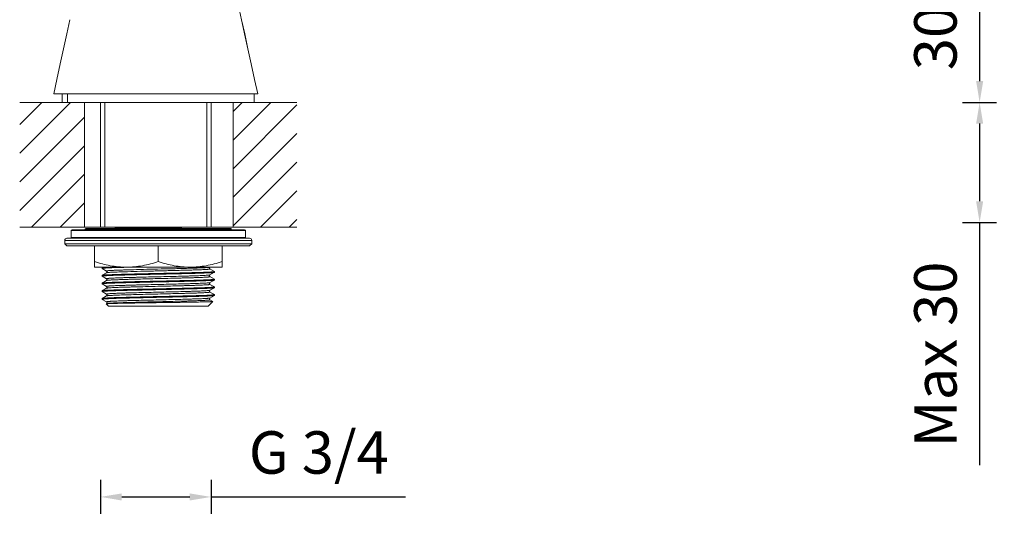
# Model space of a CAD drawing. Units: millimetres. Extents: x 2153 to 4451, y 7329 to 7854.
# Drawn here: x 2291 to 2523, y 7329 to 7447 of the extents above; entities that cross this region are included whole.
import ezdxf

# ---------------------------------------------------------------- set-up
doc = ezdxf.new("R2010")
doc.units = ezdxf.units.MM
doc.layers.add('尺寸', color=7, linetype='Continuous')
doc.styles.get("Standard").update_dxf_attribs({"font": 'ARIAL.TTF'})
doc.dimstyles.new('A2', dxfattribs={"dimtxt": 10, "dimasz": 5, "dimexe": 4, "dimexo": 6, "dimgap": 4, "dimtad": 1, "dimdec": 0, "dimdsep": 46, "dimtxsty": 'Standard', "dimcen": 0, "dimadec": 0, "dimazin": 0, "dimtfac": 1, "dimtdec": 0, "dimtmove": 0, "dimatfit": 3, "dimfxl": 0, "dimarcsym": 0})

# ---------------------------------------------------------------- blocks, each defined once
blk = doc.blocks.new('*D199')
at = {"layer": 'Defpoints', "color": 0, "lineweight": -2}
for p in [(2506.92, 7458.08), (2506.92, 7427.78), (2516.92, 7427.78)]:
    blk.add_point(p, dxfattribs=at)
at = {"layer": '尺寸', "color": 0, "lineweight": -2}
for p, q in [((2512.92, 7458.08), (2520.92, 7458.08)), ((2516.92, 7453.08), (2516.92, 7432.78)), ((2512.92, 7427.78), (2520.92, 7427.78))]:
    blk.add_line(p, q, dxfattribs=at)
for points in [[(2516.09, 7453.08), (2517.75, 7453.08), (2516.92, 7458.08)], [(2516.09, 7432.78), (2517.75, 7432.78), (2516.92, 7427.78)]]:
    blk.add_solid(points, dxfattribs=at)
at = {"layer": '尺寸', "color": 0, "lineweight": 9, "insert": (2507.81, 7442.93), "char_height": 10, "attachment_point": 5, "rotation": 90}
blk.add_mtext('30', dxfattribs=at)
blk = doc.blocks.new('*D200')
at = {"layer": 'Defpoints', "color": 0, "lineweight": -2}
for p in [(2506.92, 7427.78), (2506.92, 7399.49), (2516.92, 7399.49)]:
    blk.add_point(p, dxfattribs=at)
at = {"layer": '尺寸', "color": 0, "lineweight": -2}
for p, q in [((2512.92, 7427.78), (2520.92, 7427.78)), ((2516.92, 7422.78), (2516.92, 7404.49)), ((2512.92, 7399.49), (2520.92, 7399.49)), ((2516.92, 7399.49), (2516.92, 7342.38))]:
    blk.add_line(p, q, dxfattribs=at)
for points in [[(2516.09, 7422.78), (2517.75, 7422.78), (2516.92, 7427.78)], [(2516.09, 7404.49), (2517.75, 7404.49), (2516.92, 7399.49)]]:
    blk.add_solid(points, dxfattribs=at)
at = {"layer": '尺寸', "color": 0, "lineweight": 9, "insert": (2507.81, 7368.43), "char_height": 10, "attachment_point": 5, "rotation": 90}
blk.add_mtext('Max 30', dxfattribs=at)
blk = doc.blocks.new('*D201')
at = {"layer": 'Defpoints', "color": 0, "lineweight": -2}
for p in [(2310.03, 7344.89), (2336.03, 7344.89), (2336.03, 7334.89)]:
    blk.add_point(p, dxfattribs=at)
at = {"layer": '尺寸', "color": 0, "lineweight": -2}
for p, q in [((2310.03, 7338.89), (2310.03, 7330.89)), ((2336.03, 7338.89), (2336.03, 7330.89)), ((2315.03, 7334.89), (2331.03, 7334.89)), ((2336.03, 7334.89), (2381.77, 7334.89))]:
    blk.add_line(p, q, dxfattribs=at)
for points in [[(2315.03, 7335.72), (2315.03, 7334.05), (2310.03, 7334.89)], [(2331.03, 7335.72), (2331.03, 7334.05), (2336.03, 7334.89)]]:
    blk.add_solid(points, dxfattribs=at)
at = {"layer": '尺寸', "color": 0, "lineweight": 9, "insert": (2361.4, 7344.06), "char_height": 10, "attachment_point": 5}
blk.add_mtext('G 3/4', dxfattribs=at)

msp = doc.modelspace()

# ---------------------------------------------------------------- hatches: boundary and pattern name
at = {"lineweight": 9}
h = msp.add_hatch(dxfattribs=at)
h.set_pattern_fill('ANSI31', color=256, scale=1.5, style=0)
h.set_pattern_definition([(45, (-46704.1628, -31934.5463), (-3.36759605, 3.36759605), [])])
h.paths.add_polyline_path([(2306.23, 7427.78), (2291, 7427.78), (2291, 7398.4), (2306.23, 7398.4)])
h.paths.add_polyline_path([(2356.23, 7427.78), (2341.23, 7427.78), (2341.23, 7398.4), (2356.23, 7398.4)])

# ---------------------------------------------------------------- linework, layer by layer
for p, q in [((2343.2, 7447.25), (2342.49, 7450.51)), ((2302.81, 7447.25), (2302.08, 7443.89)), ((2343.94, 7443.89), (2343.2, 7447.25)), ((2343.97, 7443.89), (2343.24, 7447.25)), ((2302.08, 7443.89), (2301.32, 7440.42)), ((2344.7, 7440.42), (2343.94, 7443.89)), ((2344.73, 7440.42), (2343.97, 7443.89)), ((2301.32, 7440.42), (2300.54, 7436.85)), ((2345.49, 7436.85), (2344.7, 7440.42)), ((2345.51, 7436.85), (2344.73, 7440.42)), ((2300.54, 7436.85), (2299.75, 7433.17)), ((2346.29, 7433.17), (2345.49, 7436.85)), ((2346.3, 7433.17), (2345.51, 7436.85)), ((2299.75, 7433.17), (2299.03, 7429.78)), ((2347.02, 7429.78), (2346.29, 7433.17)), ((2347.02, 7429.78), (2346.3, 7433.17)), ((2299.03, 7429.78), (2347.02, 7429.78)), ((2301.03, 7427.78), (2301.03, 7429.78)), ((2302.22, 7427.78), (2302.22, 7429.78)), ((2346.22, 7427.78), (2346.22, 7429.78)), ((2291, 7427.78), (2356.23, 7427.78)), ((2301.03, 7427.78), (2302.22, 7427.78)), ((2302.22, 7427.78), (2346.22, 7427.78)), ((2306.23, 7398.4), (2306.23, 7427.78)), ((2310.03, 7398.4), (2310.03, 7427.78)), ((2311.03, 7427.78), (2311.03, 7398.4)), ((2335.03, 7427.78), (2335.03, 7398.4)), ((2336.03, 7398.4), (2336.03, 7427.78)), ((2341.23, 7398.4), (2341.23, 7427.78)), ((2356.23, 7398.4), (2291, 7398.4)), ((2303.12, 7397.58), (2303.12, 7395.98)), ((2303.12, 7397.58), (2344.12, 7397.58)), ((2303.32, 7397.78), (2343.92, 7397.78)), ((2306.37, 7397.88), (2306.37, 7397.78)), ((2306.37, 7397.88), (2340.87, 7397.88)), ((2306.57, 7398.08), (2340.67, 7398.08)), ((2318.1, 7398.28), (2328.94, 7398.28)), ((2340.87, 7397.88), (2340.87, 7397.78)), ((2344.12, 7397.58), (2344.12, 7395.98)), ((2301.62, 7394.48), (2301.62, 7395.28)), ((2345.62, 7395.28), (2301.62, 7395.28)), ((2345.62, 7394.48), (2301.62, 7394.48)), ((2302.12, 7393.98), (2301.62, 7394.48)), ((2302.12, 7395.78), (2345.12, 7395.78)), ((2303.12, 7395.98), (2344.12, 7395.98)), ((2345.12, 7393.98), (2345.62, 7394.48)), ((2345.62, 7394.48), (2345.62, 7395.28)), ((2345.12, 7393.98), (2302.12, 7393.98)), ((2308.62, 7388.98), (2308.62, 7393.98)), ((2323.62, 7393.98), (2323.62, 7390.32)), ((2338.62, 7393.98), (2338.62, 7388.98)), ((2308.62, 7388.98), (2338.62, 7388.98)), ((2310.4, 7388.87), (2310.4, 7388.68)), ((2310.57, 7388.98), (2310.41, 7388.88)), ((2310.41, 7388.67), (2310.43, 7388.66)), ((2311.45, 7387.67), (2310.41, 7387.07)), ((2310.43, 7388.66), (2311.45, 7388.07)), ((2315.97, 7388.96), (2316.12, 7388.96)), ((2336.83, 7387.97), (2335.79, 7388.57)), ((2335.79, 7387.17), (2336.83, 7387.77)), ((2336.83, 7387.97), (2336.84, 7387.96)), ((2336.84, 7387.96), (2336.84, 7387.78)), ((2310.4, 7387.06), (2310.41, 7387.07)), ((2310.4, 7387.06), (2310.4, 7386.87)), ((2310.4, 7385.24), (2310.4, 7385.06)), ((2310.41, 7386.86), (2310.43, 7386.85)), ((2311.45, 7385.85), (2310.41, 7385.25)), ((2310.41, 7385.05), (2310.43, 7385.03)), ((2310.43, 7386.85), (2311.45, 7386.26)), ((2310.43, 7385.03), (2311.45, 7384.45)), ((2336.83, 7386.16), (2335.79, 7386.76)), ((2335.79, 7385.35), (2336.83, 7385.95)), ((2336.83, 7384.35), (2335.79, 7384.94)), ((2336.84, 7386.15), (2336.84, 7385.96)), ((2310.4, 7383.43), (2310.4, 7383.24)), ((2310.41, 7383.44), (2311.45, 7384.04)), ((2310.41, 7383.23), (2310.43, 7383.22)), ((2310.43, 7383.22), (2311.45, 7382.63)), ((2335.79, 7383.54), (2336.83, 7384.14)), ((2336.83, 7382.53), (2335.79, 7383.13)), ((2336.84, 7384.33), (2336.84, 7384.15)), ((2310.4, 7381.61), (2310.41, 7381.62)), ((2310.4, 7381.61), (2310.4, 7381.43)), ((2311.45, 7382.22), (2310.41, 7381.62)), ((2310.41, 7381.42), (2310.43, 7381.4)), ((2310.43, 7381.4), (2311.45, 7380.82)), ((2311.9, 7379.78), (2311.34, 7380.34)), ((2311.45, 7380.41), (2311.45, 7380.41)), ((2335.34, 7379.78), (2336.48, 7380.91)), ((2335.79, 7381.72), (2336.83, 7382.32)), ((2336.48, 7380.92), (2335.79, 7381.32)), ((2336.84, 7382.52), (2336.83, 7382.53)), ((2336.84, 7382.33), (2336.83, 7382.32)), ((2336.84, 7382.52), (2336.84, 7382.33)), ((2335.34, 7379.78), (2311.9, 7379.78))]:
    msp.add_line(p, q, dxfattribs=at)
for points in [[(2311.45, 7388.07), (2311.46, 7388.07), (2311.47, 7388.06), (2311.49, 7388.04), (2311.51, 7388.01), (2311.54, 7387.97), (2311.55, 7387.93), (2311.56, 7387.87), (2311.56, 7387.82), (2311.54, 7387.77), (2311.52, 7387.73), (2311.49, 7387.71), (2311.47, 7387.69), (2311.46, 7387.67), (2311.45, 7387.67)], [(2335.79, 7388.57), (2335.78, 7388.58), (2335.76, 7388.59), (2335.74, 7388.62), (2335.72, 7388.65), (2335.7, 7388.69), (2335.68, 7388.74), (2335.68, 7388.79), (2335.69, 7388.84), (2335.71, 7388.89), (2335.73, 7388.92), (2335.75, 7388.95), (2335.77, 7388.97), (2335.78, 7388.98), (2335.79, 7388.98)], [(2311.45, 7386.26), (2311.46, 7386.25), (2311.47, 7386.24), (2311.49, 7386.22), (2311.51, 7386.2), (2311.54, 7386.16), (2311.55, 7386.11), (2311.56, 7386.06), (2311.56, 7386), (2311.54, 7385.96), (2311.52, 7385.92), (2311.49, 7385.89), (2311.47, 7385.87), (2311.46, 7385.86), (2311.45, 7385.85)], [(2335.79, 7386.76), (2335.79, 7386.76), (2335.78, 7386.77), (2335.76, 7386.78), (2335.74, 7386.81), (2335.71, 7386.84), (2335.69, 7386.88), (2335.68, 7386.93), (2335.68, 7386.99), (2335.69, 7387.04), (2335.71, 7387.08), (2335.73, 7387.11), (2335.75, 7387.14), (2335.77, 7387.15), (2335.78, 7387.16), (2335.79, 7387.17)], [(2335.79, 7384.94), (2335.78, 7384.95), (2335.77, 7384.96), (2335.75, 7384.98), (2335.73, 7385.01), (2335.71, 7385.04), (2335.69, 7385.09), (2335.68, 7385.14), (2335.68, 7385.2), (2335.7, 7385.24), (2335.72, 7385.28), (2335.74, 7385.31), (2335.76, 7385.33), (2335.78, 7385.34), (2335.79, 7385.35)], [(2311.45, 7384.45), (2311.46, 7384.43), (2311.48, 7384.42), (2311.51, 7384.39), (2311.53, 7384.35), (2311.55, 7384.31), (2311.56, 7384.25), (2311.56, 7384.19), (2311.54, 7384.14), (2311.52, 7384.1), (2311.49, 7384.07), (2311.47, 7384.05), (2311.46, 7384.04), (2311.45, 7384.04)], [(2311.45, 7382.63), (2311.46, 7382.62), (2311.48, 7382.61), (2311.5, 7382.59), (2311.52, 7382.56), (2311.54, 7382.52), (2311.56, 7382.47), (2311.56, 7382.42), (2311.55, 7382.36), (2311.53, 7382.32), (2311.51, 7382.28), (2311.49, 7382.26), (2311.47, 7382.24), (2311.45, 7382.23), (2311.45, 7382.22)], [(2335.79, 7383.13), (2335.79, 7383.13), (2335.78, 7383.14), (2335.76, 7383.16), (2335.73, 7383.18), (2335.71, 7383.22), (2335.69, 7383.26), (2335.68, 7383.31), (2335.68, 7383.36), (2335.69, 7383.41), (2335.71, 7383.45), (2335.73, 7383.49), (2335.76, 7383.51), (2335.77, 7383.52), (2335.79, 7383.53), (2335.79, 7383.54)], [(2311.45, 7380.82), (2311.46, 7380.81), (2311.48, 7380.8), (2311.5, 7380.78), (2311.52, 7380.75), (2311.54, 7380.7), (2311.56, 7380.66), (2311.56, 7380.6), (2311.55, 7380.55), (2311.53, 7380.5), (2311.51, 7380.47), (2311.49, 7380.44), (2311.47, 7380.43), (2311.46, 7380.41), (2311.45, 7380.41)], [(2335.79, 7381.32), (2335.79, 7381.32), (2335.78, 7381.33), (2335.76, 7381.34), (2335.74, 7381.36), (2335.71, 7381.4), (2335.69, 7381.44), (2335.68, 7381.49), (2335.68, 7381.54), (2335.69, 7381.59), (2335.71, 7381.63), (2335.73, 7381.67), (2335.75, 7381.69), (2335.77, 7381.71), (2335.78, 7381.72), (2335.79, 7381.72)]]:
    msp.add_lwpolyline(points, dxfattribs=at)
for centre, radius, start, end in [((2303.32, 7397.58), 0.2, 90, 180), ((2306.57, 7397.88), 0.2, 90, 180), ((2325.99, 7368.07), 31.22, 104.1665, 104.6391), ((2321.21, 7428.68), 31.38, 284.2661, 284.6887), ((2340.67, 7397.88), 0.2, 0, 90), ((2343.92, 7397.58), 0.2, 0, 90), ((2302.12, 7395.28), 0.5, 90, 180), ((2303.32, 7395.98), 0.2, 180, 270), ((2343.92, 7395.98), 0.2, 270, 0), ((2345.12, 7395.28), 0.5, 0, 90), ((2328.39, 6923.6), 465.52, 91.5288, 91.6504)]:
    msp.add_arc(centre, radius, start, end, dxfattribs=at)
for points, knots in [([(2311.83, 7398.08), (2312.23, 7398.1), (2313.14, 7398.13), (2315.32, 7398.2), (2317.1, 7398.25), (2318.36, 7398.28)], [0, 0, 0, 0, 0.184693, 0.417761, 1, 1, 1, 1]), ([(2326.67, 7398.28), (2325.91, 7398.26), (2322.94, 7398.19), (2319.97, 7398.13), (2317.75, 7398.08)], [0, 0, 0, 0, 0.253658, 1, 1, 1, 1]), ([(2308.62, 7390.32), (2309.23, 7390.11), (2310.45, 7389.74), (2312.32, 7389.31), (2314.21, 7389.04), (2315.49, 7388.98), (2316.12, 7388.98)], [0, 0, 0, 0, 0.25141, 0.501741, 0.751144, 1, 1, 1, 1]), ([(2316.12, 7388.98), (2316.75, 7388.98), (2318.03, 7389.04), (2319.92, 7389.31), (2321.79, 7389.74), (2323.01, 7390.11), (2323.62, 7390.32)], [0, 0, 0, 0, 0.248856, 0.498259, 0.74859, 1, 1, 1, 1]), ([(2323.62, 7390.32), (2324.23, 7390.11), (2325.45, 7389.74), (2327.32, 7389.31), (2329.21, 7389.04), (2330.49, 7388.98), (2331.12, 7388.98)], [0, 0, 0, 0, 0.25141, 0.501741, 0.751144, 1, 1, 1, 1]), ([(2331.12, 7388.98), (2331.75, 7388.98), (2333.03, 7389.04), (2334.92, 7389.31), (2336.79, 7389.74), (2338.01, 7390.11), (2338.62, 7390.32)], [0, 0, 0, 0, 0.248856, 0.498259, 0.74859, 1, 1, 1, 1]), ([(2310.4, 7388.68), (2310.4, 7388.69), (2310.41, 7388.69), (2310.43, 7388.71), (2310.49, 7388.72), (2310.58, 7388.73), (2310.72, 7388.75), (2310.88, 7388.76), (2311.09, 7388.78), (2311.33, 7388.79), (2311.61, 7388.81), (2311.92, 7388.82), (2312.41, 7388.85), (2313.09, 7388.87), (2314, 7388.9), (2314.64, 7388.92), (2314.98, 7388.93)], [0, 0, 0, 0, 0.001978, 0.005509, 0.018363, 0.039286, 0.068305, 0.105364, 0.15039, 0.203261, 0.263811, 0.331869, 0.407255, 0.579136, 0.777579, 1, 1, 1, 1]), ([(2310.4, 7388.87), (2310.4, 7388.87), (2310.4, 7388.88), (2310.41, 7388.88), (2310.41, 7388.88)], [0, 0, 0, 0, 0.188076, 1, 1, 1, 1]), ([(2310.41, 7388.67), (2310.41, 7388.67), (2310.4, 7388.68), (2310.4, 7388.68), (2310.4, 7388.68)], [0, 0, 0, 0, 0.336556, 1, 1, 1, 1]), ([(2310.4, 7386.87), (2310.4, 7386.87), (2310.4, 7386.88), (2310.43, 7386.89), (2310.47, 7386.9), (2310.55, 7386.92), (2310.66, 7386.93), (2310.81, 7386.94), (2310.98, 7386.96), (2311.18, 7386.97), (2311.51, 7386.99), (2312, 7387.01), (2312.66, 7387.04), (2313.43, 7387.07), (2314.3, 7387.1), (2315.26, 7387.13), (2316.3, 7387.15), (2317.41, 7387.18), (2319, 7387.22), (2321.07, 7387.27), (2322.76, 7387.31), (2323.62, 7387.32)], [0, 0, 0, 0, 0.000614, 0.001662, 0.005422, 0.011519, 0.019968, 0.030759, 0.043876, 0.059291, 0.076965, 0.11892, 0.169352, 0.227772, 0.293623, 0.366271, 0.445018, 0.52911, 0.617731, 0.805118, 1, 1, 1, 1]), ([(2310.41, 7388.88), (2310.42, 7388.89), (2310.45, 7388.9), (2310.5, 7388.91), (2310.58, 7388.92), (2310.68, 7388.93), (2310.8, 7388.94), (2311.01, 7388.96), (2311.18, 7388.97), (2311.3, 7388.98)], [0, 0, 0, 0, 0.038389, 0.101313, 0.189204, 0.302054, 0.439753, 0.60215, 1, 1, 1, 1]), ([(2310.41, 7387.07), (2310.41, 7387.07), (2310.43, 7387.08), (2310.47, 7387.09), (2310.54, 7387.1), (2310.65, 7387.11), (2310.8, 7387.13), (2310.98, 7387.14), (2311.19, 7387.16), (2311.44, 7387.17), (2311.83, 7387.19), (2312.4, 7387.22), (2313.16, 7387.25), (2314.04, 7387.28), (2314.66, 7387.29), (2314.98, 7387.3)], [0, 0, 0, 0, 0.004076, 0.00994, 0.027194, 0.051879, 0.083961, 0.12338, 0.170059, 0.223864, 0.284648, 0.426532, 0.594276, 0.786205, 1, 1, 1, 1]), ([(2311.45, 7388.07), (2311.44, 7388.08), (2311.44, 7388.08), (2311.44, 7388.09), (2311.44, 7388.09), (2311.44, 7388.09), (2311.45, 7388.1), (2311.47, 7388.11), (2311.5, 7388.12), (2311.54, 7388.12), (2311.59, 7388.13), (2311.67, 7388.14), (2311.8, 7388.16), (2311.98, 7388.17), (2312.2, 7388.19), (2312.45, 7388.2), (2312.74, 7388.22), (2313.07, 7388.24), (2313.42, 7388.25), (2313.96, 7388.28), (2314.71, 7388.3), (2315.33, 7388.32), (2315.66, 7388.33)], [0, 0, 0, 0, 0.002889, 0.003872, 0.00488, 0.006187, 0.007929, 0.012923, 0.02006, 0.029388, 0.040923, 0.054664, 0.088751, 0.131597, 0.18308, 0.243023, 0.311244, 0.387546, 0.47169, 0.563424, 0.768555, 1, 1, 1, 1]), ([(2311.45, 7387.67), (2311.46, 7387.67), (2311.5, 7387.68), (2311.57, 7387.7), (2311.68, 7387.71), (2311.81, 7387.73), (2311.98, 7387.74), (2312.26, 7387.76), (2312.69, 7387.79), (2313.28, 7387.82), (2313.99, 7387.85), (2314.79, 7387.87), (2315.36, 7387.89), (2315.66, 7387.9)], [0, 0, 0, 0, 0.010409, 0.028075, 0.053087, 0.085429, 0.125056, 0.171872, 0.28653, 0.428256, 0.59563, 0.78699, 1, 1, 1, 1]), ([(2323.62, 7387.51), (2322.08, 7387.48), (2319.21, 7387.41), (2316.33, 7387.34), (2314.98, 7387.3)], [0, 0, 0, 0, 0.533411, 1, 1, 1, 1]), ([(2315.66, 7388.33), (2316.61, 7388.36), (2318.63, 7388.42), (2321.79, 7388.5), (2324.55, 7388.56), (2326.76, 7388.61), (2328.35, 7388.65), (2329.85, 7388.69), (2331.23, 7388.73), (2332.46, 7388.77), (2333.39, 7388.81), (2334.03, 7388.84), (2334.45, 7388.85), (2334.81, 7388.87), (2335.11, 7388.89), (2335.36, 7388.91), (2335.55, 7388.93), (2335.68, 7388.95), (2335.75, 7388.97), (2335.77, 7388.97), (2335.78, 7388.98)], [0, 0, 0, 0, 0.141154, 0.301849, 0.469744, 0.552346, 0.631913, 0.706907, 0.775881, 0.837499, 0.890573, 0.913582, 0.934084, 0.951981, 0.967194, 0.979643, 0.989278, 0.996064, 0.998385, 1, 1, 1, 1]), ([(2315.66, 7387.9), (2316.65, 7387.93), (2318.78, 7387.99), (2322.07, 7388.07), (2324.95, 7388.14), (2327.25, 7388.2), (2328.88, 7388.24), (2330.4, 7388.28), (2331.59, 7388.31), (2332.45, 7388.34), (2333.04, 7388.36), (2333.57, 7388.38), (2334.05, 7388.4), (2334.48, 7388.43), (2334.85, 7388.45), (2335.12, 7388.46), (2335.3, 7388.48), (2335.42, 7388.49), (2335.52, 7388.5), (2335.61, 7388.51), (2335.68, 7388.52), (2335.73, 7388.53), (2335.76, 7388.54), (2335.77, 7388.54), (2335.79, 7388.55), (2335.8, 7388.55), (2335.8, 7388.56), (2335.8, 7388.57), (2335.8, 7388.57), (2335.79, 7388.57)], [0, 0, 0, 0, 0.147507, 0.31568, 0.49046, 0.57574, 0.657207, 0.733146, 0.80196, 0.833238, 0.862206, 0.888709, 0.912614, 0.93379, 0.952129, 0.967539, 0.974118, 0.979935, 0.984986, 0.989265, 0.992768, 0.995493, 0.996566, 0.997447, 0.998141, 0.998656, 0.999015, 0.999279, 1, 1, 1, 1]), ([(2336.84, 7387.96), (2336.84, 7387.96), (2336.84, 7387.95), (2336.81, 7387.94), (2336.77, 7387.93), (2336.69, 7387.92), (2336.58, 7387.9), (2336.43, 7387.89), (2336.26, 7387.88), (2336.06, 7387.86), (2335.73, 7387.84), (2335.24, 7387.82), (2334.58, 7387.79), (2333.81, 7387.76), (2332.94, 7387.73), (2331.98, 7387.71), (2330.94, 7387.68), (2329.83, 7387.65), (2328.24, 7387.61), (2326.17, 7387.56), (2324.48, 7387.53), (2323.62, 7387.51)], [0, 0, 0, 0, 0.000612, 0.001657, 0.005411, 0.011501, 0.019944, 0.03073, 0.043842, 0.059254, 0.076924, 0.118876, 0.169307, 0.227726, 0.293576, 0.366223, 0.44497, 0.529067, 0.617695, 0.805103, 1, 1, 1, 1]), ([(2323.62, 7387.32), (2324.46, 7387.34), (2326.11, 7387.38), (2328.5, 7387.43), (2330.4, 7387.48), (2331.81, 7387.52), (2332.76, 7387.54), (2333.63, 7387.57), (2334.4, 7387.6), (2335.08, 7387.63), (2335.65, 7387.65), (2336.06, 7387.68), (2336.33, 7387.7), (2336.48, 7387.71), (2336.61, 7387.72), (2336.71, 7387.74), (2336.78, 7387.75), (2336.82, 7387.76), (2336.83, 7387.77)], [0, 0, 0, 0, 0.190461, 0.373947, 0.543757, 0.621562, 0.693671, 0.75942, 0.818212, 0.869504, 0.912833, 0.947803, 0.962055, 0.974104, 0.98393, 0.99152, 0.996866, 1, 1, 1, 1]), ([(2336.83, 7387.77), (2336.83, 7387.77), (2336.84, 7387.77), (2336.84, 7387.77), (2336.84, 7387.78)], [0, 0, 0, 0, 0.336512, 1, 1, 1, 1]), ([(2310.41, 7386.86), (2310.41, 7386.86), (2310.4, 7386.86), (2310.4, 7386.87), (2310.4, 7386.87)], [0, 0, 0, 0, 0.336512, 1, 1, 1, 1]), ([(2310.4, 7385.06), (2310.4, 7385.06), (2310.4, 7385.07), (2310.43, 7385.08), (2310.47, 7385.09), (2310.55, 7385.1), (2310.66, 7385.11), (2310.81, 7385.13), (2310.98, 7385.14), (2311.18, 7385.16), (2311.51, 7385.18), (2312, 7385.2), (2312.66, 7385.23), (2313.43, 7385.26), (2314.3, 7385.28), (2315.26, 7385.31), (2316.3, 7385.34), (2317.41, 7385.37), (2319, 7385.41), (2321.07, 7385.45), (2322.76, 7385.49), (2323.62, 7385.51)], [0, 0, 0, 0, 0.000614, 0.001662, 0.005422, 0.011519, 0.019968, 0.030759, 0.043876, 0.059291, 0.076965, 0.11892, 0.169352, 0.227772, 0.293623, 0.366271, 0.445018, 0.52911, 0.617731, 0.805118, 1, 1, 1, 1]), ([(2310.4, 7385.24), (2310.4, 7385.24), (2310.4, 7385.25), (2310.41, 7385.25), (2310.41, 7385.25)], [0, 0, 0, 0, 0.188076, 1, 1, 1, 1]), ([(2310.41, 7385.05), (2310.41, 7385.05), (2310.4, 7385.05), (2310.4, 7385.05), (2310.4, 7385.06)], [0, 0, 0, 0, 0.336512, 1, 1, 1, 1]), ([(2310.41, 7385.25), (2310.42, 7385.26), (2310.46, 7385.27), (2310.53, 7385.28), (2310.63, 7385.3), (2310.76, 7385.31), (2310.91, 7385.32), (2311.18, 7385.34), (2311.59, 7385.37), (2312.16, 7385.39), (2312.84, 7385.42), (2313.61, 7385.45), (2314.48, 7385.47), (2315.43, 7385.5), (2316.84, 7385.54), (2318.74, 7385.59), (2321.13, 7385.64), (2322.78, 7385.68), (2323.62, 7385.69)], [0, 0, 0, 0, 0.003134, 0.00848, 0.01607, 0.025896, 0.037945, 0.052197, 0.087167, 0.130496, 0.181788, 0.24058, 0.306329, 0.378438, 0.456243, 0.626053, 0.809539, 1, 1, 1, 1]), ([(2311.45, 7386.26), (2311.44, 7386.26), (2311.44, 7386.26), (2311.44, 7386.28), (2311.44, 7386.28), (2311.47, 7386.29), (2311.51, 7386.31), (2311.57, 7386.32), (2311.64, 7386.32), (2311.69, 7386.33), (2311.76, 7386.34), (2311.83, 7386.35), (2311.91, 7386.35), (2312.03, 7386.36), (2312.19, 7386.37), (2312.41, 7386.39), (2312.76, 7386.41), (2313.25, 7386.43), (2313.92, 7386.46), (2314.69, 7386.49), (2315.54, 7386.52), (2316.46, 7386.54), (2317.46, 7386.57), (2318.9, 7386.61), (2320.79, 7386.66), (2323.13, 7386.71), (2325.48, 7386.77), (2327.76, 7386.82), (2329.58, 7386.87), (2330.93, 7386.91), (2331.85, 7386.94), (2332.68, 7386.97), (2333.43, 7386.99), (2334.09, 7387.02), (2334.64, 7387.05), (2335.03, 7387.07), (2335.3, 7387.09), (2335.45, 7387.11), (2335.58, 7387.12), (2335.68, 7387.14), (2335.74, 7387.15), (2335.78, 7387.16), (2335.79, 7387.17)], [0, 0, 0, 0, 0.000457, 0.000752, 0.001134, 0.001755, 0.003838, 0.007086, 0.00915, 0.011507, 0.014156, 0.017097, 0.020328, 0.023848, 0.031743, 0.040763, 0.050888, 0.074359, 0.101926, 0.133331, 0.168267, 0.206404, 0.247371, 0.290776, 0.383208, 0.480151, 0.577881, 0.672646, 0.760806, 0.801339, 0.838977, 0.873362, 0.904159, 0.931077, 0.953855, 0.97228, 0.979802, 0.986175, 0.991386, 0.995426, 0.998291, 1, 1, 1, 1]), ([(2311.45, 7384.45), (2311.44, 7384.45), (2311.44, 7384.45), (2311.44, 7384.46), (2311.44, 7384.47), (2311.47, 7384.48), (2311.52, 7384.49), (2311.57, 7384.5), (2311.61, 7384.51), (2311.63, 7384.51), (2311.66, 7384.51), (2311.73, 7384.52), (2311.84, 7384.53), (2312, 7384.55), (2312.19, 7384.56), (2312.41, 7384.57), (2312.76, 7384.59), (2313.26, 7384.62), (2313.93, 7384.65), (2314.69, 7384.67), (2315.54, 7384.7), (2316.47, 7384.73), (2317.46, 7384.76), (2318.9, 7384.8), (2320.79, 7384.84), (2323.13, 7384.9), (2325.48, 7384.95), (2327.76, 7385.01), (2329.58, 7385.06), (2330.93, 7385.1), (2331.85, 7385.12), (2332.68, 7385.15), (2333.43, 7385.18), (2334.09, 7385.21), (2334.64, 7385.24), (2335.04, 7385.26), (2335.3, 7385.28), (2335.45, 7385.29), (2335.58, 7385.31), (2335.68, 7385.32), (2335.74, 7385.34), (2335.78, 7385.35), (2335.79, 7385.35)], [0, 0, 0, 0, 0.000452, 0.000746, 0.001132, 0.001759, 0.003853, 0.007112, 0.00811, 0.009181, 0.010326, 0.011544, 0.017144, 0.023905, 0.03181, 0.040839, 0.050973, 0.074459, 0.10204, 0.133457, 0.168403, 0.206548, 0.247519, 0.290928, 0.383361, 0.480297, 0.578014, 0.672762, 0.760901, 0.801424, 0.83905, 0.873424, 0.90421, 0.931119, 0.953886, 0.972302, 0.97982, 0.986188, 0.991396, 0.995433, 0.998294, 1, 1, 1, 1]), ([(2311.45, 7385.85), (2311.46, 7385.86), (2311.5, 7385.87), (2311.56, 7385.88), (2311.66, 7385.9), (2311.79, 7385.91), (2311.94, 7385.92), (2312.2, 7385.94), (2312.6, 7385.97), (2313.15, 7386), (2313.81, 7386.02), (2314.56, 7386.05), (2315.39, 7386.08), (2316.31, 7386.11), (2317.66, 7386.15), (2319.48, 7386.19), (2321.76, 7386.25), (2324.11, 7386.31), (2326.45, 7386.36), (2328.34, 7386.41), (2329.78, 7386.45), (2330.78, 7386.47), (2331.7, 7386.5), (2332.55, 7386.53), (2333.32, 7386.56), (2333.99, 7386.59), (2334.48, 7386.61), (2334.83, 7386.63), (2335.05, 7386.64), (2335.21, 7386.66), (2335.33, 7386.67), (2335.41, 7386.67), (2335.48, 7386.68), (2335.55, 7386.69), (2335.6, 7386.69), (2335.67, 7386.7), (2335.72, 7386.71), (2335.77, 7386.73), (2335.79, 7386.74), (2335.8, 7386.74), (2335.8, 7386.75), (2335.8, 7386.76), (2335.79, 7386.76)], [0, 0, 0, 0, 0.001708, 0.004572, 0.008608, 0.013815, 0.020187, 0.027709, 0.046127, 0.068903, 0.095817, 0.126613, 0.160994, 0.198633, 0.239163, 0.327323, 0.42209, 0.519823, 0.61677, 0.709207, 0.752614, 0.793584, 0.831721, 0.866662, 0.898067, 0.925639, 0.949108, 0.959235, 0.968257, 0.976152, 0.979671, 0.982902, 0.985843, 0.988493, 0.990851, 0.992916, 0.996164, 0.998245, 0.998866, 0.999249, 0.999544, 1, 1, 1, 1]), ([(2311.45, 7384.04), (2311.46, 7384.04), (2311.5, 7384.05), (2311.56, 7384.07), (2311.66, 7384.08), (2311.79, 7384.1), (2311.94, 7384.11), (2312.2, 7384.13), (2312.6, 7384.15), (2313.15, 7384.18), (2313.81, 7384.21), (2314.56, 7384.24), (2315.39, 7384.27), (2316.31, 7384.29), (2317.66, 7384.33), (2319.48, 7384.38), (2321.76, 7384.44), (2324.11, 7384.49), (2326.45, 7384.55), (2328.34, 7384.59), (2329.78, 7384.63), (2330.77, 7384.66), (2331.7, 7384.69), (2332.55, 7384.72), (2333.32, 7384.74), (2333.99, 7384.77), (2334.48, 7384.8), (2334.83, 7384.82), (2335.05, 7384.83), (2335.21, 7384.84), (2335.33, 7384.85), (2335.41, 7384.86), (2335.48, 7384.87), (2335.55, 7384.87), (2335.6, 7384.88), (2335.67, 7384.89), (2335.72, 7384.9), (2335.77, 7384.91), (2335.79, 7384.92), (2335.8, 7384.93), (2335.8, 7384.94), (2335.8, 7384.94), (2335.79, 7384.94)], [0, 0, 0, 0, 0.001712, 0.004579, 0.008619, 0.013829, 0.020204, 0.027728, 0.046151, 0.068931, 0.095846, 0.126645, 0.161026, 0.198664, 0.239193, 0.327348, 0.422108, 0.519833, 0.616772, 0.709201, 0.752604, 0.793572, 0.831707, 0.866647, 0.89805, 0.925623, 0.949093, 0.959221, 0.968245, 0.976141, 0.97966, 0.982892, 0.985834, 0.988485, 0.990845, 0.992911, 0.996161, 0.998244, 0.998867, 0.999251, 0.999545, 1, 1, 1, 1]), ([(2323.62, 7385.69), (2324.48, 7385.71), (2326.17, 7385.75), (2328.24, 7385.8), (2329.83, 7385.84), (2330.94, 7385.86), (2331.98, 7385.89), (2332.94, 7385.92), (2333.81, 7385.95), (2334.58, 7385.98), (2335.24, 7386), (2335.73, 7386.03), (2336.06, 7386.05), (2336.26, 7386.06), (2336.43, 7386.08), (2336.58, 7386.09), (2336.69, 7386.1), (2336.77, 7386.12), (2336.81, 7386.13), (2336.84, 7386.14), (2336.84, 7386.15), (2336.84, 7386.15)], [0, 0, 0, 0, 0.194882, 0.382269, 0.47089, 0.554982, 0.633729, 0.706377, 0.772228, 0.830648, 0.88108, 0.923035, 0.940709, 0.956124, 0.969241, 0.980032, 0.988481, 0.994578, 0.998338, 0.999386, 1, 1, 1, 1]), ([(2323.62, 7385.51), (2324.46, 7385.53), (2326.11, 7385.56), (2328.5, 7385.62), (2330.4, 7385.66), (2331.81, 7385.7), (2332.76, 7385.73), (2333.63, 7385.76), (2334.4, 7385.78), (2335.08, 7385.81), (2335.65, 7385.84), (2336.06, 7385.86), (2336.33, 7385.88), (2336.48, 7385.9), (2336.61, 7385.91), (2336.71, 7385.92), (2336.78, 7385.94), (2336.82, 7385.95), (2336.83, 7385.95)], [0, 0, 0, 0, 0.190461, 0.373947, 0.543757, 0.621562, 0.693671, 0.75942, 0.818212, 0.869504, 0.912833, 0.947803, 0.962055, 0.974104, 0.98393, 0.99152, 0.996866, 1, 1, 1, 1]), ([(2336.84, 7386.15), (2336.84, 7386.15), (2336.84, 7386.15), (2336.83, 7386.16), (2336.83, 7386.16)], [0, 0, 0, 0, 0.188076, 1, 1, 1, 1]), ([(2336.83, 7385.95), (2336.83, 7385.95), (2336.84, 7385.96), (2336.84, 7385.96), (2336.84, 7385.96)], [0, 0, 0, 0, 0.336512, 1, 1, 1, 1]), ([(2310.4, 7383.24), (2310.4, 7383.24), (2310.4, 7383.25), (2310.43, 7383.26), (2310.47, 7383.27), (2310.55, 7383.29), (2310.66, 7383.3), (2310.81, 7383.31), (2310.98, 7383.33), (2311.18, 7383.34), (2311.51, 7383.36), (2312, 7383.39), (2312.66, 7383.41), (2313.43, 7383.44), (2314.3, 7383.47), (2315.26, 7383.5), (2316.3, 7383.53), (2317.41, 7383.55), (2319, 7383.59), (2321.07, 7383.64), (2322.76, 7383.68), (2323.62, 7383.7)], [0, 0, 0, 0, 0.000614, 0.001662, 0.005422, 0.011519, 0.019968, 0.030759, 0.043876, 0.059291, 0.076965, 0.11892, 0.169352, 0.227772, 0.293623, 0.366271, 0.445018, 0.52911, 0.617731, 0.805118, 1, 1, 1, 1]), ([(2310.4, 7383.43), (2310.4, 7383.43), (2310.4, 7383.43), (2310.41, 7383.44), (2310.41, 7383.44)], [0, 0, 0, 0, 0.188076, 1, 1, 1, 1]), ([(2310.41, 7383.23), (2310.41, 7383.23), (2310.4, 7383.23), (2310.4, 7383.24), (2310.4, 7383.24)], [0, 0, 0, 0, 0.336512, 1, 1, 1, 1]), ([(2310.41, 7383.44), (2310.42, 7383.44), (2310.46, 7383.45), (2310.53, 7383.47), (2310.63, 7383.48), (2310.76, 7383.49), (2310.91, 7383.51), (2311.18, 7383.53), (2311.59, 7383.55), (2312.16, 7383.58), (2312.84, 7383.61), (2313.61, 7383.63), (2314.48, 7383.66), (2315.43, 7383.69), (2316.84, 7383.73), (2318.74, 7383.77), (2321.13, 7383.83), (2322.78, 7383.86), (2323.62, 7383.88)], [0, 0, 0, 0, 0.003134, 0.00848, 0.01607, 0.025896, 0.037945, 0.052197, 0.087167, 0.130496, 0.181788, 0.24058, 0.306329, 0.378438, 0.456243, 0.626053, 0.809539, 1, 1, 1, 1]), ([(2311.45, 7382.63), (2311.44, 7382.63), (2311.44, 7382.64), (2311.44, 7382.65), (2311.44, 7382.65), (2311.47, 7382.66), (2311.51, 7382.68), (2311.57, 7382.69), (2311.64, 7382.7), (2311.69, 7382.7), (2311.76, 7382.71), (2311.83, 7382.72), (2311.91, 7382.72), (2312.03, 7382.73), (2312.19, 7382.75), (2312.41, 7382.76), (2312.76, 7382.78), (2313.25, 7382.8), (2313.92, 7382.83), (2314.69, 7382.86), (2315.54, 7382.89), (2316.46, 7382.92), (2317.46, 7382.94), (2318.9, 7382.98), (2320.79, 7383.03), (2323.13, 7383.08), (2325.48, 7383.14), (2327.76, 7383.2), (2329.58, 7383.24), (2330.93, 7383.28), (2331.85, 7383.31), (2332.68, 7383.34), (2333.43, 7383.37), (2334.09, 7383.39), (2334.64, 7383.42), (2335.03, 7383.45), (2335.3, 7383.47), (2335.45, 7383.48), (2335.58, 7383.49), (2335.68, 7383.51), (2335.74, 7383.52), (2335.78, 7383.53), (2335.79, 7383.54)], [0, 0, 0, 0, 0.000457, 0.000752, 0.001134, 0.001756, 0.003839, 0.007087, 0.009151, 0.011507, 0.014157, 0.017098, 0.020329, 0.023849, 0.031744, 0.040763, 0.050889, 0.074359, 0.101926, 0.133331, 0.168267, 0.206403, 0.247369, 0.290775, 0.383206, 0.480148, 0.577878, 0.672643, 0.760803, 0.801336, 0.838973, 0.873359, 0.904156, 0.931075, 0.953852, 0.972278, 0.9798, 0.986174, 0.991386, 0.995426, 0.99829, 1, 1, 1, 1]), ([(2311.45, 7382.22), (2311.46, 7382.23), (2311.5, 7382.24), (2311.56, 7382.25), (2311.66, 7382.27), (2311.79, 7382.28), (2311.94, 7382.3), (2312.2, 7382.32), (2312.6, 7382.34), (2313.15, 7382.37), (2313.81, 7382.4), (2314.56, 7382.42), (2315.39, 7382.45), (2316.31, 7382.48), (2317.66, 7382.52), (2319.48, 7382.57), (2321.76, 7382.62), (2324.11, 7382.68), (2326.45, 7382.73), (2328.34, 7382.78), (2329.78, 7382.82), (2330.78, 7382.85), (2331.7, 7382.87), (2332.55, 7382.9), (2333.32, 7382.93), (2333.99, 7382.96), (2334.48, 7382.98), (2334.83, 7383), (2335.05, 7383.02), (2335.21, 7383.03), (2335.33, 7383.04), (2335.41, 7383.05), (2335.48, 7383.05), (2335.55, 7383.06), (2335.6, 7383.07), (2335.67, 7383.08), (2335.72, 7383.09), (2335.77, 7383.1), (2335.79, 7383.11), (2335.8, 7383.12), (2335.8, 7383.13), (2335.8, 7383.13), (2335.79, 7383.13)], [0, 0, 0, 0, 0.001708, 0.004572, 0.008608, 0.013815, 0.020187, 0.027709, 0.046127, 0.068904, 0.095817, 0.126614, 0.160994, 0.198633, 0.239163, 0.327323, 0.42209, 0.519823, 0.61677, 0.709207, 0.752613, 0.793584, 0.831721, 0.866662, 0.898067, 0.925638, 0.949108, 0.959235, 0.968257, 0.976151, 0.97967, 0.982901, 0.985842, 0.988493, 0.990851, 0.992916, 0.996163, 0.998244, 0.998866, 0.999249, 0.999544, 1, 1, 1, 1]), ([(2323.62, 7383.88), (2324.48, 7383.9), (2326.17, 7383.94), (2328.24, 7383.98), (2329.83, 7384.02), (2330.94, 7384.05), (2331.98, 7384.08), (2332.94, 7384.11), (2333.81, 7384.13), (2334.58, 7384.16), (2335.24, 7384.19), (2335.73, 7384.21), (2336.06, 7384.23), (2336.26, 7384.25), (2336.43, 7384.26), (2336.58, 7384.28), (2336.69, 7384.29), (2336.77, 7384.3), (2336.81, 7384.31), (2336.84, 7384.32), (2336.84, 7384.33), (2336.84, 7384.33)], [0, 0, 0, 0, 0.194882, 0.382269, 0.47089, 0.554982, 0.633729, 0.706377, 0.772228, 0.830648, 0.88108, 0.923035, 0.940709, 0.956124, 0.969241, 0.980032, 0.988481, 0.994578, 0.998338, 0.999386, 1, 1, 1, 1]), ([(2323.62, 7383.7), (2324.46, 7383.71), (2326.11, 7383.75), (2328.5, 7383.8), (2330.4, 7383.85), (2331.81, 7383.89), (2332.76, 7383.92), (2333.63, 7383.94), (2334.4, 7383.97), (2335.08, 7384), (2335.65, 7384.02), (2336.06, 7384.05), (2336.33, 7384.07), (2336.48, 7384.08), (2336.61, 7384.09), (2336.71, 7384.11), (2336.78, 7384.12), (2336.82, 7384.13), (2336.83, 7384.14)], [0, 0, 0, 0, 0.190461, 0.373947, 0.543757, 0.621562, 0.693671, 0.75942, 0.818212, 0.869504, 0.912833, 0.947803, 0.962055, 0.974104, 0.98393, 0.99152, 0.996866, 1, 1, 1, 1]), ([(2336.84, 7384.33), (2336.84, 7384.34), (2336.84, 7384.34), (2336.83, 7384.34), (2336.83, 7384.35)], [0, 0, 0, 0, 0.188076, 1, 1, 1, 1]), ([(2336.83, 7384.14), (2336.83, 7384.14), (2336.84, 7384.14), (2336.84, 7384.15), (2336.84, 7384.15)], [0, 0, 0, 0, 0.336512, 1, 1, 1, 1]), ([(2336.81, 7382.32), (2336.79, 7382.31), (2336.74, 7382.3), (2336.66, 7382.29), (2336.54, 7382.27), (2336.32, 7382.25), (2335.98, 7382.23), (2335.48, 7382.2), (2334.88, 7382.17), (2334.17, 7382.15), (2333.36, 7382.12), (2332.46, 7382.09), (2331.48, 7382.06), (2330.04, 7382.03), (2328.11, 7381.98), (2325.69, 7381.93), (2323.19, 7381.87), (2320.7, 7381.82), (2318.68, 7381.77), (2317.14, 7381.73), (2316.07, 7381.71), (2315.07, 7381.68), (2314.15, 7381.65), (2313.31, 7381.62), (2312.57, 7381.6), (2311.93, 7381.57), (2311.47, 7381.55), (2311.15, 7381.53), (2310.95, 7381.51), (2310.79, 7381.5), (2310.65, 7381.48), (2310.55, 7381.47), (2310.47, 7381.46), (2310.42, 7381.45), (2310.4, 7381.44), (2310.4, 7381.43), (2310.4, 7381.43)], [0, 0, 0, 0, 0.002233, 0.005593, 0.010082, 0.015692, 0.030233, 0.049093, 0.072099, 0.099044, 0.129677, 0.163719, 0.200855, 0.240744, 0.327284, 0.420157, 0.515942, 0.611116, 0.702175, 0.745104, 0.785768, 0.823789, 0.858819, 0.890533, 0.918642, 0.942884, 0.963042, 0.971528, 0.978928, 0.985226, 0.990406, 0.99446, 0.997386, 0.999195, 0.999701, 1, 1, 1, 1]), ([(2310.4, 7381.43), (2310.4, 7381.43), (2310.4, 7381.42), (2310.41, 7381.42), (2310.41, 7381.42)], [0, 0, 0, 0, 0.187888, 1, 1, 1, 1]), ([(2310.41, 7381.62), (2310.42, 7381.63), (2310.43, 7381.63), (2310.45, 7381.64), (2310.47, 7381.64)], [0, 0, 0, 0, 0.397608, 1, 1, 1, 1]), ([(2310.47, 7381.64), (2310.49, 7381.65), (2310.55, 7381.66), (2310.72, 7381.68), (2310.99, 7381.7), (2311.41, 7381.73), (2311.93, 7381.75), (2312.56, 7381.78), (2313.3, 7381.81), (2314.12, 7381.84), (2315.38, 7381.87), (2317.13, 7381.92), (2319.39, 7381.97), (2321.8, 7382.03), (2324.28, 7382.08), (2326.73, 7382.13), (2328.72, 7382.18), (2330.23, 7382.22), (2331.28, 7382.24), (2332.27, 7382.27), (2333.17, 7382.3), (2333.99, 7382.33), (2334.72, 7382.35), (2335.34, 7382.38), (2335.8, 7382.4), (2336.11, 7382.42), (2336.3, 7382.44), (2336.46, 7382.45), (2336.59, 7382.46), (2336.7, 7382.48), (2336.77, 7382.49), (2336.82, 7382.5), (2336.84, 7382.51), (2336.84, 7382.52), (2336.84, 7382.52)], [0, 0, 0, 0, 0.002996, 0.007099, 0.018601, 0.034417, 0.054415, 0.078413, 0.1062, 0.137523, 0.172102, 0.249754, 0.336362, 0.428809, 0.523768, 0.617819, 0.707578, 0.74983, 0.789815, 0.827174, 0.861569, 0.892692, 0.920261, 0.94403, 0.963785, 0.972103, 0.979352, 0.98552, 0.990596, 0.994569, 0.997436, 0.999207, 0.999704, 1, 1, 1, 1]), ([(2311.37, 7380.36), (2311.37, 7380.36), (2311.35, 7380.35), (2311.34, 7380.35), (2311.34, 7380.35)], [0, 0, 0, 0, 0.615792, 1, 1, 1, 1]), ([(2311.34, 7380.35), (2311.34, 7380.35), (2311.33, 7380.34), (2311.34, 7380.34), (2311.34, 7380.34)], [0, 0, 0, 0, 0.579247, 1, 1, 1, 1]), ([(2311.6, 7380.38), (2311.55, 7380.38), (2311.48, 7380.37), (2311.4, 7380.36), (2311.37, 7380.36)], [0, 0, 0, 0, 0.610441, 1, 1, 1, 1]), ([(2311.45, 7380.82), (2311.44, 7380.82), (2311.44, 7380.82), (2311.44, 7380.83), (2311.44, 7380.84), (2311.47, 7380.85), (2311.51, 7380.86), (2311.57, 7380.87), (2311.64, 7380.88), (2311.69, 7380.89), (2311.76, 7380.9), (2311.83, 7380.9), (2311.91, 7380.91), (2312.03, 7380.92), (2312.19, 7380.93), (2312.41, 7380.95), (2312.76, 7380.96), (2313.25, 7380.99), (2313.92, 7381.02), (2314.69, 7381.05), (2315.54, 7381.07), (2316.46, 7381.1), (2317.46, 7381.13), (2318.9, 7381.17), (2320.79, 7381.21), (2323.13, 7381.27), (2325.48, 7381.33), (2327.76, 7381.38), (2329.58, 7381.43), (2330.93, 7381.47), (2331.85, 7381.5), (2332.68, 7381.52), (2333.43, 7381.55), (2334.09, 7381.58), (2334.64, 7381.61), (2335.03, 7381.63), (2335.3, 7381.65), (2335.45, 7381.67), (2335.58, 7381.68), (2335.68, 7381.69), (2335.74, 7381.71), (2335.78, 7381.72), (2335.79, 7381.72)], [0, 0, 0, 0, 0.000456, 0.000751, 0.001133, 0.001754, 0.003836, 0.007085, 0.009149, 0.011507, 0.014156, 0.017097, 0.020327, 0.023846, 0.031742, 0.040763, 0.050888, 0.074358, 0.101925, 0.13333, 0.168267, 0.206403, 0.24737, 0.290775, 0.383208, 0.48015, 0.577881, 0.672646, 0.760806, 0.801339, 0.838977, 0.873362, 0.904159, 0.931078, 0.953855, 0.97228, 0.979802, 0.986176, 0.991387, 0.995427, 0.998291, 1, 1, 1, 1]), ([(2311.45, 7380.41), (2311.46, 7380.42), (2311.5, 7380.43), (2311.56, 7380.44), (2311.66, 7380.45), (2311.79, 7380.47), (2311.94, 7380.48), (2312.2, 7380.5), (2312.6, 7380.53), (2313.15, 7380.55), (2313.81, 7380.58), (2314.56, 7380.61), (2315.39, 7380.64), (2316.31, 7380.67), (2317.66, 7380.7), (2319.48, 7380.75), (2321.76, 7380.81), (2324.11, 7380.86), (2326.45, 7380.92), (2328.34, 7380.97), (2329.78, 7381), (2330.78, 7381.03), (2331.7, 7381.06), (2332.55, 7381.09), (2333.32, 7381.12), (2333.99, 7381.14), (2334.48, 7381.17), (2334.83, 7381.19), (2335.05, 7381.2), (2335.21, 7381.21), (2335.33, 7381.22), (2335.41, 7381.23), (2335.48, 7381.24), (2335.55, 7381.25), (2335.6, 7381.25), (2335.67, 7381.26), (2335.72, 7381.27), (2335.77, 7381.28), (2335.79, 7381.29), (2335.8, 7381.3), (2335.8, 7381.31), (2335.8, 7381.31), (2335.79, 7381.32)], [0, 0, 0, 0, 0.001708, 0.004572, 0.008608, 0.013815, 0.020187, 0.027709, 0.046127, 0.068904, 0.095817, 0.126614, 0.160994, 0.198633, 0.239163, 0.327323, 0.42209, 0.519824, 0.616771, 0.709208, 0.752614, 0.793585, 0.831722, 0.866663, 0.898067, 0.925639, 0.949108, 0.959236, 0.968258, 0.976152, 0.979671, 0.982902, 0.985844, 0.988494, 0.990853, 0.992917, 0.996163, 0.998244, 0.998866, 0.999249, 0.999544, 1, 1, 1, 1]), ([(2323.62, 7380.63), (2322.25, 7380.61), (2320.24, 7380.58), (2317.66, 7380.54), (2315.95, 7380.51), (2314.46, 7380.48), (2313.23, 7380.45), (2312.4, 7380.42), (2311.88, 7380.4), (2311.68, 7380.39), (2311.6, 7380.38)], [0, 0, 0, 0, 0.341945, 0.500248, 0.644046, 0.769206, 0.872134, 0.949829, 0.978464, 1, 1, 1, 1]), ([(2336.48, 7380.91), (2336.48, 7380.91), (2336.47, 7380.91), (2336.45, 7380.91), (2336.43, 7380.9), (2336.38, 7380.89), (2336.31, 7380.89), (2336.19, 7380.88), (2336.05, 7380.87), (2335.87, 7380.86), (2335.67, 7380.85), (2335.44, 7380.84), (2335.18, 7380.83), (2334.78, 7380.82), (2334.22, 7380.81), (2333.47, 7380.79), (2332.62, 7380.77), (2331.69, 7380.75), (2330.69, 7380.74), (2329.61, 7380.72), (2328.08, 7380.69), (2326.07, 7380.66), (2324.45, 7380.64), (2323.62, 7380.63)], [0, 0, 0, 0, 0.000724, 0.001996, 0.003841, 0.006265, 0.01286, 0.021777, 0.032997, 0.046498, 0.062257, 0.080233, 0.100383, 0.122665, 0.173414, 0.231996, 0.297867, 0.370398, 0.448905, 0.532638, 0.620788, 0.806892, 1, 1, 1, 1]), ([(2336.48, 7380.92), (2336.48, 7380.92), (2336.48, 7380.92), (2336.48, 7380.92), (2336.48, 7380.91)], [0, 0, 0, 0, 0.580057, 1, 1, 1, 1]), ([(2336.83, 7382.32), (2336.83, 7382.32), (2336.82, 7382.32), (2336.82, 7382.32), (2336.81, 7382.32)], [0, 0, 0, 0, 0.206814, 1, 1, 1, 1])]:
    msp.add_open_spline(points, degree=3, knots=knots, dxfattribs=at)

# ---------------------------------------------------------------- dimensions: what is measured, and where the dimension line sits
at = {"layer": '尺寸', "lineweight": 9}
dim = msp.add_linear_dim(base=(2516.92, 7427.78), p1=(2506.92, 7458.08), p2=(2506.92, 7427.78), angle=90, dimstyle='A2', dxfattribs=at)
dim.commit()
dim.dimension.update_dxf_attribs({"geometry": '*D199', "text_midpoint": (2507.81, 7442.93)})
dim = msp.add_linear_dim(base=(2516.92, 7399.49), p1=(2506.92, 7427.78), p2=(2506.92, 7399.49), angle=90, text='Max 30', dimstyle='A2', dxfattribs=at)
dim.commit()
dim.dimension.update_dxf_attribs({"geometry": '*D200', "text_midpoint": (2507.81, 7368.43)})
dim = msp.add_linear_dim(base=(2336.03, 7334.89), p1=(2310.03, 7344.89), p2=(2336.03, 7344.89), text='G 3/4', dimstyle='A2', dxfattribs=at)
dim.commit()
dim.dimension.update_dxf_attribs({"geometry": '*D201', "text_midpoint": (2361.4, 7334.89), "dimtype": 160})

doc.saveas('drawing.dxf')
